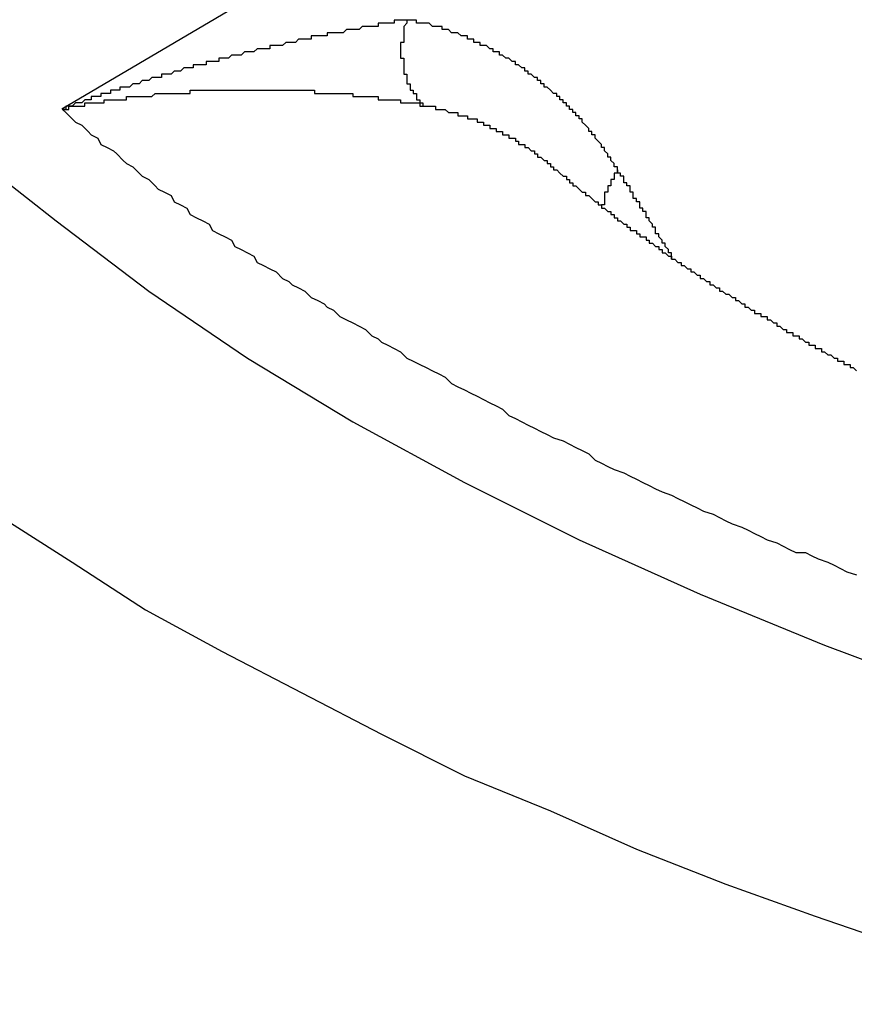
# Model space of a CAD drawing. Extents: x 36 to 8307, y 20 to 1425.
# Drawn here: x 289 to 289, y 612 to 612 of the extents above; entities that cross this region are included whole.
import ezdxf

# ---------------------------------------------------------------- set-up
doc = ezdxf.new("R2010")
doc.units = 0
doc.header["$LTSCALE"] = 2.5
doc.layers.add('VISIBLE__ISO_', color=7, linetype='CONTINUOUS')
doc.layers.add('VISIBLE_NARROW__ISO_', color=7, linetype='CONTINUOUS')

msp = doc.modelspace()

# ---------------------------------------------------------------- linework, layer by layer
at = {"layer": 'VISIBLE__ISO_'}
msp.add_polyline3d([(288.697, 612.196, 0), (288.697, 612.196, 0), (288.698, 612.196, 0), (288.698, 612.196, 0), (288.698, 612.195, 0), (288.699, 612.195, 0), (288.699, 612.195, 0), (288.699, 612.195, 0), (288.7, 612.194, 0), (288.7, 612.194, 0), (288.7, 612.194, 0), (288.7, 612.194, 0), (288.701, 612.193, 0), (288.701, 612.193, 0), (288.701, 612.193, 0), (288.702, 612.193, 0), (288.702, 612.192, 0), (288.702, 612.192, 0), (288.702, 612.192, 0), (288.703, 612.192, 0), (288.703, 612.191, 0), (288.703, 612.191, 0), (288.704, 612.191, 0), (288.704, 612.191, 0), (288.704, 612.19, 0), (288.705, 612.19, 0), (288.705, 612.19, 0), (288.705, 612.19, 0), (288.706, 612.189, 0), (288.706, 612.189, 0), (288.706, 612.189, 0), (288.706, 612.189, 0), (288.707, 612.188, 0), (288.707, 612.188, 0), (288.707, 612.188, 0), (288.708, 612.188, 0), (288.708, 612.188, 0), (288.708, 612.187, 0), (288.709, 612.187, 0), (288.709, 612.187, 0), (288.709, 612.187, 0), (288.71, 612.186, 0), (288.71, 612.186, 0), (288.71, 612.186, 0), (288.71, 612.186, 0), (288.711, 612.185, 0), (288.711, 612.185, 0), (288.711, 612.185, 0), (288.712, 612.185, 0), (288.712, 612.184, 0), (288.712, 612.184, 0), (288.713, 612.184, 0), (288.713, 612.184, 0), (288.713, 612.183, 0), (288.714, 612.183, 0), (288.714, 612.183, 0), (288.714, 612.183, 0), (288.715, 612.182, 0), (288.715, 612.182, 0), (288.715, 612.182, 0), (288.716, 612.182, 0), (288.716, 612.181, 0), (288.716, 612.181, 0), (288.717, 612.181, 0), (288.717, 612.181, 0), (288.717, 612.18, 0), (288.717, 612.18, 0), (288.718, 612.18, 0), (288.718, 612.18, 0), (288.718, 612.179, 0), (288.719, 612.179, 0), (288.719, 612.179, 0), (288.719, 612.179, 0), (288.72, 612.178, 0), (288.72, 612.178, 0), (288.72, 612.178, 0), (288.721, 612.178, 0), (288.721, 612.177, 0), (288.721, 612.177, 0), (288.722, 612.177, 0), (288.722, 612.177, 0), (288.722, 612.176, 0), (288.723, 612.176, 0), (288.723, 612.176, 0), (288.723, 612.176, 0), (288.724, 612.176, 0), (288.724, 612.175, 0), (288.724, 612.175, 0), (288.725, 612.175, 0), (288.725, 612.175, 0), (288.725, 612.174, 0), (288.726, 612.174, 0), (288.726, 612.174, 0), (288.727, 612.174, 0), (288.727, 612.173, 0), (288.727, 612.173, 0), (288.728, 612.173, 0), (288.728, 612.173, 0), (288.728, 612.172, 0), (288.729, 612.172, 0), (288.729, 612.172, 0), (288.729, 612.172, 0), (288.73, 612.171, 0), (288.73, 612.171, 0), (288.73, 612.171, 0), (288.731, 612.171, 0), (288.731, 612.17, 0), (288.731, 612.17, 0), (288.732, 612.17, 0), (288.732, 612.17, 0), (288.732, 612.169, 0), (288.733, 612.169, 0), (288.733, 612.169, 0), (288.733, 612.169, 0), (288.734, 612.168, 0), (288.734, 612.168, 0), (288.735, 612.168, 0), (288.735, 612.168, 0), (288.735, 612.167, 0), (288.736, 612.167, 0), (288.736, 612.167, 0), (288.736, 612.167, 0), (288.737, 612.166, 0), (288.737, 612.166, 0), (288.737, 612.166, 0), (288.738, 612.166, 0), (288.738, 612.165, 0), (288.738, 612.165, 0), (288.739, 612.165, 0), (288.739, 612.165, 0), (288.74, 612.164, 0), (288.74, 612.164, 0), (288.74, 612.164, 0), (288.741, 612.164, 0), (288.741, 612.164, 0), (288.741, 612.163, 0), (288.742, 612.163, 0), (288.742, 612.163, 0), (288.742, 612.163, 0), (288.743, 612.162, 0), (288.743, 612.162, 0), (288.744, 612.162, 0), (288.744, 612.162, 0), (288.744, 612.161, 0), (288.745, 612.161, 0), (288.745, 612.161, 0), (288.745, 612.161, 0), (288.746, 612.16, 0), (288.746, 612.16, 0), (288.746, 612.16, 0), (288.747, 612.16, 0), (288.747, 612.159, 0), (288.748, 612.159, 0), (288.748, 612.159, 0), (288.748, 612.159, 0), (288.749, 612.158, 0), (288.749, 612.158, 0), (288.749, 612.158, 0), (288.75, 612.158, 0), (288.75, 612.157, 0), (288.751, 612.157, 0), (288.751, 612.157, 0), (288.751, 612.157, 0), (288.752, 612.156, 0), (288.752, 612.156, 0), (288.753, 612.156, 0), (288.753, 612.156, 0), (288.753, 612.156, 0), (288.754, 612.155, 0), (288.754, 612.155, 0), (288.754, 612.155, 0), (288.755, 612.155, 0), (288.755, 612.154, 0), (288.756, 612.154, 0), (288.756, 612.154, 0), (288.756, 612.154, 0), (288.757, 612.153, 0), (288.757, 612.153, 0), (288.758, 612.153, 0), (288.758, 612.153, 0), (288.758, 612.152, 0), (288.759, 612.152, 0), (288.759, 612.152, 0), (288.759, 612.152, 0), (288.76, 612.151, 0), (288.76, 612.151, 0), (288.761, 612.151, 0), (288.761, 612.151, 0), (288.761, 612.15, 0), (288.762, 612.15, 0), (288.762, 612.15, 0), (288.763, 612.15, 0), (288.763, 612.149, 0), (288.763, 612.149, 0), (288.764, 612.149, 0), (288.764, 612.149, 0), (288.765, 612.149, 0), (288.765, 612.148, 0), (288.765, 612.148, 0), (288.766, 612.148, 0), (288.766, 612.148, 0), (288.767, 612.147, 0), (288.767, 612.147, 0), (288.767, 612.147, 0), (288.768, 612.147, 0), (288.768, 612.146, 0), (288.769, 612.146, 0), (288.769, 612.146, 0), (288.769, 612.146, 0), (288.77, 612.145, 0), (288.77, 612.145, 0), (288.771, 612.145, 0), (288.771, 612.145, 0), (288.771, 612.144, 0), (288.772, 612.144, 0), (288.772, 612.144, 0), (288.773, 612.144, 0), (288.773, 612.144, 0), (288.773, 612.143, 0), (288.774, 612.143, 0), (288.774, 612.143, 0), (288.775, 612.143, 0), (288.775, 612.142, 0), (288.776, 612.142, 0), (288.776, 612.142, 0), (288.776, 612.142, 0), (288.777, 612.141, 0), (288.777, 612.141, 0), (288.778, 612.141, 0), (288.778, 612.141, 0), (288.778, 612.14, 0), (288.779, 612.14, 0), (288.779, 612.14, 0), (288.78, 612.14, 0), (288.78, 612.139, 0), (288.781, 612.139, 0), (288.781, 612.139, 0), (288.781, 612.139, 0), (288.782, 612.139, 0), (288.782, 612.138, 0), (288.783, 612.138, 0), (288.783, 612.138, 0), (288.783, 612.138, 0), (288.784, 612.137, 0), (288.784, 612.137, 0), (288.785, 612.137, 0), (288.785, 612.137, 0), (288.786, 612.136, 0), (288.786, 612.136, 0), (288.786, 612.136, 0), (288.787, 612.136, 0), (288.787, 612.135, 0), (288.788, 612.135, 0), (288.788, 612.135, 0), (288.789, 612.135, 0), (288.789, 612.135, 0), (288.789, 612.134, 0), (288.79, 612.134, 0), (288.79, 612.134, 0), (288.791, 612.134, 0), (288.791, 612.133, 0), (288.792, 612.133, 0), (288.792, 612.133, 0), (288.792, 612.133, 0), (288.793, 612.132, 0)], dxfattribs=at)
at = {"layer": 'VISIBLE_NARROW__ISO_'}
msp.add_line((288.79194, 612.36012), (288.54372, 612.21409), dxfattribs=at)
for points in [[(288.652, 612.242, 0), (288.652, 612.242, 0), (288.651, 612.242, 0), (288.651, 612.242, 0), (288.651, 612.242, 0), (288.65, 612.242, 0), (288.65, 612.242, 0), (288.65, 612.242, 0), (288.649, 612.242, 0), (288.649, 612.242, 0), (288.649, 612.242, 0), (288.648, 612.242, 0), (288.648, 612.241, 0), (288.647, 612.241, 0), (288.647, 612.241, 0), (288.647, 612.241, 0), (288.646, 612.241, 0), (288.646, 612.241, 0), (288.646, 612.241, 0), (288.645, 612.241, 0), (288.645, 612.241, 0), (288.645, 612.241, 0), (288.644, 612.241, 0), (288.644, 612.241, 0), (288.643, 612.241, 0), (288.643, 612.241, 0), (288.643, 612.24, 0), (288.642, 612.24, 0), (288.642, 612.24, 0), (288.642, 612.24, 0), (288.641, 612.24, 0), (288.641, 612.24, 0), (288.64, 612.24, 0), (288.64, 612.24, 0), (288.64, 612.24, 0), (288.639, 612.24, 0), (288.639, 612.24, 0), (288.638, 612.24, 0), (288.638, 612.24, 0), (288.638, 612.24, 0), (288.637, 612.239, 0), (288.637, 612.239, 0), (288.637, 612.239, 0), (288.636, 612.239, 0), (288.636, 612.239, 0), (288.635, 612.239, 0), (288.635, 612.239, 0), (288.635, 612.239, 0), (288.634, 612.239, 0), (288.634, 612.239, 0), (288.633, 612.239, 0), (288.633, 612.239, 0), (288.633, 612.239, 0), (288.632, 612.238, 0), (288.632, 612.238, 0), (288.631, 612.238, 0), (288.631, 612.238, 0), (288.631, 612.238, 0), (288.63, 612.238, 0), (288.63, 612.238, 0), (288.629, 612.238, 0), (288.629, 612.238, 0), (288.629, 612.238, 0), (288.628, 612.238, 0), (288.628, 612.238, 0), (288.627, 612.238, 0), (288.627, 612.237, 0), (288.627, 612.237, 0), (288.626, 612.237, 0), (288.626, 612.237, 0), (288.625, 612.237, 0), (288.625, 612.237, 0), (288.625, 612.237, 0), (288.624, 612.237, 0), (288.624, 612.237, 0), (288.623, 612.237, 0), (288.623, 612.237, 0), (288.622, 612.237, 0), (288.622, 612.236, 0), (288.622, 612.236, 0), (288.621, 612.236, 0), (288.621, 612.236, 0), (288.62, 612.236, 0), (288.62, 612.236, 0), (288.62, 612.236, 0), (288.619, 612.236, 0), (288.619, 612.236, 0), (288.618, 612.236, 0), (288.618, 612.236, 0), (288.617, 612.235, 0), (288.617, 612.235, 0), (288.617, 612.235, 0), (288.616, 612.235, 0), (288.616, 612.235, 0), (288.615, 612.235, 0), (288.615, 612.235, 0), (288.615, 612.235, 0), (288.614, 612.235, 0), (288.614, 612.235, 0), (288.613, 612.234, 0), (288.613, 612.234, 0), (288.612, 612.234, 0), (288.612, 612.234, 0), (288.612, 612.234, 0), (288.611, 612.234, 0), (288.611, 612.234, 0), (288.61, 612.234, 0), (288.61, 612.234, 0), (288.609, 612.234, 0), (288.609, 612.234, 0), (288.609, 612.233, 0), (288.608, 612.233, 0), (288.608, 612.233, 0), (288.607, 612.233, 0), (288.607, 612.233, 0), (288.606, 612.233, 0), (288.606, 612.233, 0), (288.606, 612.233, 0), (288.605, 612.233, 0), (288.605, 612.233, 0), (288.604, 612.232, 0), (288.604, 612.232, 0), (288.603, 612.232, 0), (288.603, 612.232, 0), (288.603, 612.232, 0), (288.602, 612.232, 0), (288.602, 612.232, 0), (288.601, 612.232, 0), (288.601, 612.232, 0), (288.6, 612.231, 0), (288.6, 612.231, 0), (288.6, 612.231, 0), (288.599, 612.231, 0), (288.599, 612.231, 0), (288.598, 612.231, 0), (288.598, 612.231, 0), (288.597, 612.231, 0), (288.597, 612.231, 0), (288.596, 612.23, 0), (288.596, 612.23, 0), (288.596, 612.23, 0), (288.595, 612.23, 0), (288.595, 612.23, 0), (288.594, 612.23, 0), (288.594, 612.23, 0), (288.593, 612.23, 0), (288.593, 612.23, 0), (288.593, 612.229, 0), (288.592, 612.229, 0), (288.592, 612.229, 0), (288.591, 612.229, 0), (288.591, 612.229, 0), (288.59, 612.229, 0), (288.59, 612.229, 0), (288.589, 612.229, 0), (288.589, 612.228, 0), (288.589, 612.228, 0), (288.588, 612.228, 0), (288.588, 612.228, 0), (288.587, 612.228, 0), (288.587, 612.228, 0), (288.586, 612.228, 0), (288.586, 612.228, 0), (288.585, 612.228, 0), (288.585, 612.227, 0), (288.585, 612.227, 0), (288.584, 612.227, 0), (288.584, 612.227, 0), (288.583, 612.227, 0), (288.583, 612.227, 0), (288.582, 612.227, 0), (288.582, 612.227, 0), (288.581, 612.226, 0), (288.581, 612.226, 0), (288.58, 612.226, 0), (288.58, 612.226, 0), (288.58, 612.226, 0), (288.579, 612.226, 0), (288.579, 612.226, 0), (288.578, 612.225, 0), (288.578, 612.225, 0), (288.577, 612.225, 0), (288.577, 612.225, 0), (288.576, 612.225, 0), (288.576, 612.225, 0), (288.576, 612.225, 0), (288.575, 612.225, 0), (288.575, 612.224, 0), (288.574, 612.224, 0), (288.574, 612.224, 0), (288.573, 612.224, 0), (288.573, 612.224, 0), (288.572, 612.224, 0), (288.572, 612.224, 0), (288.571, 612.223, 0), (288.571, 612.223, 0), (288.571, 612.223, 0), (288.57, 612.223, 0), (288.57, 612.223, 0), (288.569, 612.223, 0), (288.569, 612.223, 0), (288.568, 612.222, 0), (288.568, 612.222, 0), (288.567, 612.222, 0), (288.567, 612.222, 0), (288.566, 612.222, 0), (288.566, 612.222, 0), (288.566, 612.222, 0), (288.565, 612.221, 0), (288.565, 612.221, 0), (288.564, 612.221, 0), (288.564, 612.221, 0), (288.563, 612.221, 0), (288.563, 612.221, 0), (288.562, 612.221, 0), (288.562, 612.22, 0), (288.561, 612.22, 0), (288.561, 612.22, 0), (288.561, 612.22, 0), (288.56, 612.22, 0), (288.56, 612.22, 0), (288.559, 612.22, 0), (288.559, 612.219, 0), (288.558, 612.219, 0), (288.558, 612.219, 0), (288.557, 612.219, 0), (288.557, 612.219, 0), (288.556, 612.219, 0), (288.556, 612.218, 0), (288.556, 612.218, 0), (288.555, 612.218, 0), (288.555, 612.218, 0), (288.554, 612.218, 0), (288.554, 612.218, 0), (288.553, 612.218, 0), (288.553, 612.217, 0), (288.552, 612.217, 0), (288.552, 612.217, 0), (288.551, 612.217, 0), (288.551, 612.217, 0), (288.551, 612.217, 0), (288.55, 612.216, 0), (288.55, 612.216, 0), (288.549, 612.216, 0), (288.549, 612.216, 0), (288.548, 612.216, 0), (288.548, 612.216, 0), (288.547, 612.215, 0), (288.547, 612.215, 0), (288.546, 612.215, 0), (288.546, 612.215, 0), (288.546, 612.215, 0), (288.545, 612.215, 0), (288.545, 612.214, 0), (288.544, 612.214, 0), (288.544, 612.214, 0)], [(288.652, 612.242, 0), (288.652, 612.242, 0), (288.652, 612.242, 0), (288.652, 612.242, 0), (288.652, 612.241, 0), (288.652, 612.241, 0), (288.652, 612.241, 0), (288.652, 612.241, 0), (288.651, 612.24, 0), (288.651, 612.24, 0), (288.651, 612.24, 0), (288.651, 612.24, 0), (288.651, 612.239, 0), (288.651, 612.239, 0), (288.651, 612.239, 0), (288.651, 612.239, 0), (288.651, 612.238, 0), (288.651, 612.238, 0), (288.651, 612.238, 0), (288.651, 612.238, 0), (288.651, 612.237, 0), (288.651, 612.237, 0), (288.651, 612.237, 0), (288.651, 612.237, 0), (288.651, 612.236, 0), (288.651, 612.236, 0), (288.651, 612.236, 0), (288.651, 612.236, 0), (288.651, 612.235, 0), (288.65, 612.235, 0), (288.65, 612.235, 0), (288.65, 612.235, 0), (288.65, 612.235, 0), (288.65, 612.234, 0), (288.65, 612.234, 0), (288.65, 612.234, 0), (288.65, 612.234, 0), (288.65, 612.233, 0), (288.65, 612.233, 0), (288.65, 612.233, 0), (288.65, 612.233, 0), (288.65, 612.232, 0), (288.65, 612.232, 0), (288.65, 612.232, 0), (288.65, 612.232, 0), (288.65, 612.231, 0), (288.65, 612.231, 0), (288.65, 612.231, 0), (288.65, 612.231, 0), (288.65, 612.23, 0), (288.65, 612.23, 0), (288.65, 612.23, 0), (288.651, 612.23, 0), (288.651, 612.229, 0), (288.651, 612.229, 0), (288.651, 612.229, 0), (288.651, 612.229, 0), (288.651, 612.228, 0), (288.651, 612.228, 0), (288.651, 612.228, 0), (288.651, 612.228, 0), (288.651, 612.228, 0), (288.651, 612.227, 0), (288.651, 612.227, 0), (288.651, 612.227, 0), (288.651, 612.227, 0), (288.651, 612.226, 0), (288.651, 612.226, 0), (288.651, 612.226, 0), (288.651, 612.226, 0), (288.651, 612.225, 0), (288.651, 612.225, 0), (288.651, 612.225, 0), (288.651, 612.225, 0), (288.652, 612.225, 0), (288.652, 612.224, 0), (288.652, 612.224, 0), (288.652, 612.224, 0), (288.652, 612.224, 0), (288.652, 612.223, 0), (288.652, 612.223, 0), (288.652, 612.223, 0), (288.652, 612.223, 0), (288.652, 612.223, 0), (288.652, 612.222, 0), (288.652, 612.222, 0), (288.653, 612.222, 0), (288.653, 612.222, 0), (288.653, 612.222, 0), (288.653, 612.221, 0), (288.653, 612.221, 0), (288.653, 612.221, 0), (288.653, 612.221, 0), (288.653, 612.221, 0), (288.653, 612.22, 0), (288.653, 612.22, 0), (288.654, 612.22, 0), (288.654, 612.22, 0), (288.654, 612.22, 0), (288.654, 612.22, 0), (288.654, 612.219, 0), (288.654, 612.219, 0), (288.654, 612.219, 0), (288.654, 612.219, 0), (288.655, 612.219, 0), (288.655, 612.218, 0), (288.655, 612.218, 0), (288.655, 612.218, 0), (288.655, 612.218, 0), (288.655, 612.218, 0), (288.655, 612.218, 0), (288.655, 612.217, 0), (288.656, 612.217, 0), (288.656, 612.217, 0), (288.656, 612.217, 0), (288.656, 612.217, 0), (288.656, 612.217, 0), (288.656, 612.217, 0), (288.656, 612.216, 0), (288.657, 612.216, 0), (288.657, 612.216, 0), (288.657, 612.216, 0), (288.657, 612.216, 0), (288.657, 612.216, 0), (288.657, 612.216, 0), (288.657, 612.215, 0), (288.658, 612.215, 0), (288.658, 612.215, 0), (288.658, 612.215, 0)], [(288.718, 612.195, 0), (288.718, 612.195, 0), (288.718, 612.195, 0), (288.718, 612.196, 0), (288.717, 612.196, 0), (288.717, 612.197, 0), (288.717, 612.197, 0), (288.717, 612.197, 0), (288.716, 612.198, 0), (288.716, 612.198, 0), (288.716, 612.199, 0), (288.716, 612.199, 0), (288.715, 612.199, 0), (288.715, 612.2, 0), (288.715, 612.2, 0), (288.714, 612.201, 0), (288.714, 612.201, 0), (288.714, 612.201, 0), (288.714, 612.202, 0), (288.713, 612.202, 0), (288.713, 612.202, 0), (288.713, 612.203, 0), (288.713, 612.203, 0), (288.712, 612.204, 0), (288.712, 612.204, 0), (288.712, 612.204, 0), (288.711, 612.205, 0), (288.711, 612.205, 0), (288.711, 612.205, 0), (288.711, 612.206, 0), (288.71, 612.206, 0), (288.71, 612.206, 0), (288.71, 612.207, 0), (288.709, 612.207, 0), (288.709, 612.208, 0), (288.709, 612.208, 0), (288.709, 612.208, 0), (288.708, 612.209, 0), (288.708, 612.209, 0), (288.708, 612.209, 0), (288.707, 612.21, 0), (288.707, 612.21, 0), (288.707, 612.21, 0), (288.707, 612.211, 0), (288.706, 612.211, 0), (288.706, 612.211, 0), (288.706, 612.212, 0), (288.705, 612.212, 0), (288.705, 612.212, 0), (288.705, 612.213, 0), (288.704, 612.213, 0), (288.704, 612.213, 0), (288.704, 612.214, 0), (288.704, 612.214, 0), (288.703, 612.214, 0), (288.703, 612.215, 0), (288.703, 612.215, 0), (288.702, 612.215, 0), (288.702, 612.215, 0), (288.702, 612.216, 0), (288.701, 612.216, 0), (288.701, 612.216, 0), (288.701, 612.217, 0), (288.7, 612.217, 0), (288.7, 612.217, 0), (288.7, 612.218, 0), (288.699, 612.218, 0), (288.699, 612.218, 0), (288.699, 612.219, 0), (288.698, 612.219, 0), (288.698, 612.219, 0), (288.698, 612.219, 0), (288.697, 612.22, 0), (288.697, 612.22, 0), (288.697, 612.22, 0), (288.696, 612.221, 0), (288.696, 612.221, 0), (288.696, 612.221, 0), (288.695, 612.221, 0), (288.695, 612.222, 0), (288.695, 612.222, 0), (288.694, 612.222, 0), (288.694, 612.223, 0), (288.694, 612.223, 0), (288.693, 612.223, 0), (288.693, 612.223, 0), (288.693, 612.224, 0), (288.692, 612.224, 0), (288.692, 612.224, 0), (288.692, 612.224, 0), (288.691, 612.225, 0), (288.691, 612.225, 0), (288.691, 612.225, 0), (288.69, 612.225, 0), (288.69, 612.226, 0), (288.69, 612.226, 0), (288.689, 612.226, 0), (288.689, 612.226, 0), (288.689, 612.227, 0), (288.688, 612.227, 0), (288.688, 612.227, 0), (288.688, 612.227, 0), (288.687, 612.228, 0), (288.687, 612.228, 0), (288.686, 612.228, 0), (288.686, 612.228, 0), (288.686, 612.229, 0), (288.685, 612.229, 0), (288.685, 612.229, 0), (288.685, 612.229, 0), (288.684, 612.23, 0), (288.684, 612.23, 0), (288.684, 612.23, 0), (288.683, 612.23, 0), (288.683, 612.23, 0), (288.682, 612.231, 0), (288.682, 612.231, 0), (288.682, 612.231, 0), (288.681, 612.231, 0), (288.681, 612.232, 0), (288.681, 612.232, 0), (288.68, 612.232, 0), (288.68, 612.232, 0), (288.679, 612.232, 0), (288.679, 612.233, 0), (288.679, 612.233, 0), (288.678, 612.233, 0), (288.678, 612.233, 0), (288.678, 612.233, 0), (288.677, 612.234, 0), (288.677, 612.234, 0), (288.676, 612.234, 0), (288.676, 612.234, 0), (288.676, 612.234, 0), (288.675, 612.234, 0), (288.675, 612.235, 0), (288.674, 612.235, 0), (288.674, 612.235, 0), (288.674, 612.235, 0), (288.673, 612.235, 0), (288.673, 612.236, 0), (288.673, 612.236, 0), (288.672, 612.236, 0), (288.672, 612.236, 0), (288.671, 612.236, 0), (288.671, 612.236, 0), (288.671, 612.237, 0), (288.67, 612.237, 0), (288.67, 612.237, 0), (288.669, 612.237, 0), (288.669, 612.237, 0), (288.669, 612.237, 0), (288.668, 612.238, 0), (288.668, 612.238, 0), (288.667, 612.238, 0), (288.667, 612.238, 0), (288.667, 612.238, 0), (288.666, 612.238, 0), (288.666, 612.238, 0), (288.665, 612.239, 0), (288.665, 612.239, 0), (288.665, 612.239, 0), (288.664, 612.239, 0), (288.664, 612.239, 0), (288.663, 612.239, 0), (288.663, 612.239, 0), (288.663, 612.24, 0), (288.662, 612.24, 0), (288.662, 612.24, 0), (288.661, 612.24, 0), (288.661, 612.24, 0), (288.66, 612.24, 0), (288.66, 612.24, 0), (288.66, 612.24, 0), (288.659, 612.241, 0), (288.659, 612.241, 0), (288.658, 612.241, 0), (288.658, 612.241, 0), (288.658, 612.241, 0), (288.657, 612.241, 0), (288.657, 612.241, 0), (288.656, 612.241, 0), (288.656, 612.241, 0), (288.655, 612.241, 0), (288.655, 612.242, 0), (288.655, 612.242, 0), (288.654, 612.242, 0), (288.654, 612.242, 0), (288.653, 612.242, 0), (288.653, 612.242, 0), (288.652, 612.242, 0), (288.652, 612.242, 0)], [(288.544, 612.214, 0), (288.544, 612.214, 0), (288.545, 612.214, 0), (288.545, 612.214, 0), (288.546, 612.214, 0), (288.546, 612.215, 0), (288.547, 612.215, 0), (288.547, 612.215, 0), (288.548, 612.215, 0), (288.548, 612.215, 0), (288.549, 612.215, 0), (288.549, 612.215, 0), (288.55, 612.215, 0), (288.55, 612.215, 0), (288.551, 612.215, 0), (288.551, 612.216, 0), (288.552, 612.216, 0), (288.552, 612.216, 0), (288.553, 612.216, 0), (288.553, 612.216, 0), (288.554, 612.216, 0), (288.554, 612.216, 0), (288.555, 612.216, 0), (288.555, 612.216, 0), (288.556, 612.216, 0), (288.556, 612.216, 0), (288.557, 612.216, 0), (288.557, 612.217, 0), (288.558, 612.217, 0), (288.558, 612.217, 0), (288.559, 612.217, 0), (288.559, 612.217, 0), (288.56, 612.217, 0), (288.56, 612.217, 0), (288.561, 612.217, 0), (288.561, 612.217, 0), (288.562, 612.217, 0), (288.562, 612.217, 0), (288.563, 612.217, 0), (288.563, 612.217, 0), (288.564, 612.217, 0), (288.564, 612.218, 0), (288.565, 612.218, 0), (288.565, 612.218, 0), (288.566, 612.218, 0), (288.566, 612.218, 0), (288.567, 612.218, 0), (288.567, 612.218, 0), (288.568, 612.218, 0), (288.568, 612.218, 0), (288.569, 612.218, 0), (288.569, 612.218, 0), (288.57, 612.218, 0), (288.57, 612.218, 0), (288.571, 612.218, 0), (288.571, 612.218, 0), (288.572, 612.218, 0), (288.572, 612.218, 0), (288.573, 612.219, 0), (288.573, 612.219, 0), (288.574, 612.219, 0), (288.574, 612.219, 0), (288.575, 612.219, 0), (288.575, 612.219, 0), (288.576, 612.219, 0), (288.576, 612.219, 0), (288.577, 612.219, 0), (288.577, 612.219, 0), (288.577, 612.219, 0), (288.578, 612.219, 0), (288.578, 612.219, 0), (288.579, 612.219, 0), (288.579, 612.219, 0), (288.58, 612.219, 0), (288.58, 612.219, 0), (288.581, 612.219, 0), (288.581, 612.219, 0), (288.582, 612.219, 0), (288.582, 612.219, 0), (288.583, 612.219, 0), (288.583, 612.219, 0), (288.584, 612.219, 0), (288.584, 612.22, 0), (288.585, 612.22, 0), (288.585, 612.22, 0), (288.586, 612.22, 0), (288.586, 612.22, 0), (288.587, 612.22, 0), (288.587, 612.22, 0), (288.588, 612.22, 0), (288.588, 612.22, 0), (288.589, 612.22, 0), (288.589, 612.22, 0), (288.59, 612.22, 0), (288.59, 612.22, 0), (288.591, 612.22, 0), (288.591, 612.22, 0), (288.592, 612.22, 0), (288.592, 612.22, 0), (288.593, 612.22, 0), (288.593, 612.22, 0), (288.594, 612.22, 0), (288.594, 612.22, 0), (288.594, 612.22, 0), (288.595, 612.22, 0), (288.595, 612.22, 0), (288.596, 612.22, 0), (288.596, 612.22, 0), (288.597, 612.22, 0), (288.597, 612.22, 0), (288.598, 612.22, 0), (288.598, 612.22, 0), (288.599, 612.22, 0), (288.599, 612.22, 0), (288.6, 612.22, 0), (288.6, 612.22, 0), (288.601, 612.22, 0), (288.601, 612.22, 0), (288.602, 612.22, 0), (288.602, 612.22, 0), (288.603, 612.22, 0), (288.603, 612.22, 0), (288.603, 612.22, 0), (288.604, 612.22, 0), (288.604, 612.22, 0), (288.605, 612.22, 0), (288.605, 612.22, 0), (288.606, 612.22, 0), (288.606, 612.22, 0), (288.607, 612.22, 0), (288.607, 612.22, 0), (288.608, 612.22, 0), (288.608, 612.22, 0), (288.609, 612.22, 0), (288.609, 612.22, 0), (288.61, 612.22, 0), (288.61, 612.22, 0), (288.61, 612.22, 0), (288.611, 612.22, 0), (288.611, 612.22, 0), (288.612, 612.22, 0), (288.612, 612.22, 0), (288.613, 612.22, 0), (288.613, 612.22, 0), (288.614, 612.22, 0), (288.614, 612.22, 0), (288.615, 612.22, 0), (288.615, 612.22, 0), (288.615, 612.22, 0), (288.616, 612.22, 0), (288.616, 612.22, 0), (288.617, 612.22, 0), (288.617, 612.22, 0), (288.618, 612.22, 0), (288.618, 612.22, 0), (288.619, 612.22, 0), (288.619, 612.22, 0), (288.619, 612.22, 0), (288.62, 612.22, 0), (288.62, 612.22, 0), (288.621, 612.22, 0), (288.621, 612.22, 0), (288.622, 612.22, 0), (288.622, 612.22, 0), (288.623, 612.22, 0), (288.623, 612.22, 0), (288.623, 612.219, 0), (288.624, 612.219, 0), (288.624, 612.219, 0), (288.625, 612.219, 0), (288.625, 612.219, 0), (288.626, 612.219, 0), (288.626, 612.219, 0), (288.626, 612.219, 0), (288.627, 612.219, 0), (288.627, 612.219, 0), (288.628, 612.219, 0), (288.628, 612.219, 0), (288.629, 612.219, 0), (288.629, 612.219, 0), (288.629, 612.219, 0), (288.63, 612.219, 0), (288.63, 612.219, 0), (288.631, 612.219, 0), (288.631, 612.219, 0), (288.632, 612.219, 0), (288.632, 612.219, 0), (288.632, 612.219, 0), (288.633, 612.219, 0), (288.633, 612.219, 0), (288.634, 612.219, 0), (288.634, 612.219, 0), (288.635, 612.219, 0), (288.635, 612.218, 0), (288.635, 612.218, 0), (288.636, 612.218, 0), (288.636, 612.218, 0), (288.637, 612.218, 0), (288.637, 612.218, 0), (288.637, 612.218, 0), (288.638, 612.218, 0), (288.638, 612.218, 0), (288.639, 612.218, 0), (288.639, 612.218, 0), (288.639, 612.218, 0), (288.64, 612.218, 0), (288.64, 612.218, 0), (288.641, 612.218, 0), (288.641, 612.218, 0), (288.641, 612.218, 0), (288.642, 612.218, 0), (288.642, 612.218, 0), (288.643, 612.218, 0), (288.643, 612.218, 0), (288.643, 612.217, 0), (288.644, 612.217, 0), (288.644, 612.217, 0), (288.644, 612.217, 0), (288.645, 612.217, 0), (288.645, 612.217, 0), (288.646, 612.217, 0), (288.646, 612.217, 0), (288.646, 612.217, 0), (288.647, 612.217, 0), (288.647, 612.217, 0), (288.648, 612.217, 0), (288.648, 612.217, 0), (288.648, 612.217, 0), (288.649, 612.217, 0), (288.649, 612.217, 0), (288.649, 612.217, 0), (288.65, 612.217, 0), (288.65, 612.216, 0), (288.65, 612.216, 0), (288.651, 612.216, 0), (288.651, 612.216, 0), (288.651, 612.216, 0), (288.652, 612.216, 0), (288.652, 612.216, 0), (288.653, 612.216, 0), (288.653, 612.216, 0), (288.653, 612.216, 0), (288.654, 612.216, 0), (288.654, 612.216, 0), (288.654, 612.216, 0), (288.655, 612.216, 0), (288.655, 612.216, 0), (288.655, 612.216, 0), (288.656, 612.216, 0), (288.656, 612.215, 0), (288.656, 612.215, 0), (288.657, 612.215, 0), (288.657, 612.215, 0), (288.657, 612.215, 0), (288.658, 612.215, 0), (288.658, 612.215, 0)], [(288.544, 612.214, 0), (288.545, 612.213, 0), (288.547, 612.211, 0), (288.548, 612.21, 0), (288.55, 612.209, 0), (288.552, 612.207, 0), (288.553, 612.206, 0), (288.555, 612.205, 0), (288.556, 612.203, 0), (288.558, 612.202, 0), (288.56, 612.201, 0), (288.561, 612.2, 0), (288.563, 612.198, 0), (288.564, 612.197, 0), (288.566, 612.196, 0), (288.568, 612.194, 0), (288.569, 612.193, 0), (288.571, 612.192, 0), (288.573, 612.19, 0), (288.574, 612.189, 0), (288.576, 612.188, 0), (288.578, 612.187, 0), (288.579, 612.185, 0), (288.581, 612.184, 0), (288.583, 612.183, 0), (288.584, 612.181, 0), (288.586, 612.18, 0), (288.588, 612.179, 0), (288.59, 612.178, 0), (288.591, 612.176, 0), (288.593, 612.175, 0), (288.595, 612.174, 0), (288.597, 612.173, 0), (288.598, 612.171, 0), (288.6, 612.17, 0), (288.602, 612.169, 0), (288.604, 612.168, 0), (288.605, 612.166, 0), (288.607, 612.165, 0), (288.609, 612.164, 0), (288.611, 612.163, 0), (288.613, 612.161, 0), (288.615, 612.16, 0), (288.616, 612.159, 0), (288.618, 612.158, 0), (288.62, 612.157, 0), (288.622, 612.155, 0), (288.624, 612.154, 0), (288.626, 612.153, 0), (288.627, 612.152, 0), (288.629, 612.151, 0), (288.631, 612.149, 0), (288.633, 612.148, 0), (288.635, 612.147, 0), (288.637, 612.146, 0), (288.639, 612.145, 0), (288.641, 612.143, 0), (288.643, 612.142, 0), (288.644, 612.141, 0), (288.646, 612.14, 0), (288.648, 612.139, 0), (288.65, 612.138, 0), (288.652, 612.136, 0), (288.654, 612.135, 0), (288.656, 612.134, 0), (288.658, 612.133, 0), (288.66, 612.132, 0), (288.662, 612.131, 0), (288.664, 612.13, 0), (288.666, 612.128, 0), (288.668, 612.127, 0), (288.67, 612.126, 0), (288.672, 612.125, 0), (288.674, 612.124, 0), (288.676, 612.123, 0), (288.678, 612.122, 0), (288.68, 612.121, 0), (288.682, 612.12, 0), (288.684, 612.118, 0), (288.686, 612.117, 0), (288.688, 612.116, 0), (288.69, 612.115, 0), (288.692, 612.114, 0), (288.694, 612.113, 0), (288.696, 612.112, 0), (288.698, 612.111, 0), (288.701, 612.11, 0), (288.703, 612.109, 0), (288.705, 612.108, 0), (288.707, 612.107, 0), (288.709, 612.106, 0), (288.711, 612.104, 0), (288.713, 612.103, 0), (288.715, 612.102, 0), (288.717, 612.101, 0), (288.72, 612.1, 0), (288.722, 612.099, 0), (288.724, 612.098, 0), (288.726, 612.097, 0), (288.728, 612.096, 0), (288.73, 612.095, 0), (288.732, 612.094, 0), (288.735, 612.093, 0), (288.737, 612.092, 0), (288.739, 612.091, 0), (288.741, 612.09, 0), (288.743, 612.089, 0), (288.745, 612.088, 0), (288.748, 612.087, 0), (288.75, 612.086, 0), (288.752, 612.085, 0), (288.754, 612.084, 0), (288.757, 612.083, 0), (288.759, 612.082, 0), (288.761, 612.081, 0), (288.763, 612.08, 0), (288.765, 612.079, 0), (288.768, 612.078, 0), (288.77, 612.077, 0), (288.772, 612.076, 0), (288.774, 612.075, 0), (288.777, 612.075, 0), (288.779, 612.074, 0), (288.781, 612.073, 0), (288.784, 612.072, 0), (288.786, 612.071, 0), (288.788, 612.07, 0), (288.79, 612.069, 0), (288.793, 612.068, 0)], [(288.658, 612.215, 0), (288.658, 612.215, 0), (288.658, 612.215, 0), (288.659, 612.215, 0), (288.659, 612.215, 0), (288.659, 612.215, 0), (288.659, 612.215, 0), (288.66, 612.215, 0), (288.66, 612.215, 0), (288.66, 612.215, 0), (288.66, 612.215, 0), (288.66, 612.215, 0), (288.661, 612.215, 0), (288.661, 612.214, 0), (288.661, 612.214, 0), (288.661, 612.214, 0), (288.662, 612.214, 0), (288.662, 612.214, 0), (288.662, 612.214, 0), (288.662, 612.214, 0), (288.662, 612.214, 0), (288.663, 612.214, 0), (288.663, 612.214, 0), (288.663, 612.214, 0), (288.663, 612.214, 0), (288.664, 612.214, 0), (288.664, 612.214, 0), (288.664, 612.214, 0), (288.664, 612.214, 0), (288.664, 612.214, 0), (288.665, 612.213, 0), (288.665, 612.213, 0), (288.665, 612.213, 0), (288.665, 612.213, 0), (288.666, 612.213, 0), (288.666, 612.213, 0), (288.666, 612.213, 0), (288.666, 612.213, 0), (288.666, 612.213, 0), (288.667, 612.213, 0), (288.667, 612.213, 0), (288.667, 612.213, 0), (288.667, 612.213, 0), (288.668, 612.213, 0), (288.668, 612.213, 0), (288.668, 612.213, 0), (288.668, 612.212, 0), (288.668, 612.212, 0), (288.669, 612.212, 0), (288.669, 612.212, 0), (288.669, 612.212, 0), (288.669, 612.212, 0), (288.67, 612.212, 0), (288.67, 612.212, 0), (288.67, 612.212, 0), (288.67, 612.212, 0), (288.67, 612.212, 0), (288.671, 612.212, 0), (288.671, 612.212, 0), (288.671, 612.211, 0), (288.671, 612.211, 0), (288.671, 612.211, 0), (288.672, 612.211, 0), (288.672, 612.211, 0), (288.672, 612.211, 0), (288.672, 612.211, 0), (288.673, 612.211, 0), (288.673, 612.211, 0), (288.673, 612.211, 0), (288.673, 612.211, 0), (288.673, 612.211, 0), (288.674, 612.211, 0), (288.674, 612.21, 0), (288.674, 612.21, 0), (288.674, 612.21, 0), (288.674, 612.21, 0), (288.675, 612.21, 0), (288.675, 612.21, 0), (288.675, 612.21, 0), (288.675, 612.21, 0), (288.676, 612.21, 0), (288.676, 612.21, 0), (288.676, 612.21, 0), (288.676, 612.209, 0), (288.676, 612.209, 0), (288.677, 612.209, 0), (288.677, 612.209, 0), (288.677, 612.209, 0), (288.677, 612.209, 0), (288.677, 612.209, 0), (288.678, 612.209, 0), (288.678, 612.209, 0), (288.678, 612.209, 0), (288.678, 612.209, 0), (288.678, 612.208, 0), (288.679, 612.208, 0), (288.679, 612.208, 0), (288.679, 612.208, 0), (288.679, 612.208, 0), (288.679, 612.208, 0), (288.68, 612.208, 0), (288.68, 612.208, 0), (288.68, 612.208, 0), (288.68, 612.208, 0), (288.68, 612.207, 0), (288.681, 612.207, 0), (288.681, 612.207, 0), (288.681, 612.207, 0), (288.681, 612.207, 0), (288.681, 612.207, 0), (288.682, 612.207, 0), (288.682, 612.207, 0), (288.682, 612.207, 0), (288.682, 612.206, 0), (288.683, 612.206, 0), (288.683, 612.206, 0), (288.683, 612.206, 0), (288.683, 612.206, 0), (288.683, 612.206, 0), (288.684, 612.206, 0), (288.684, 612.206, 0), (288.684, 612.206, 0), (288.684, 612.205, 0), (288.684, 612.205, 0), (288.685, 612.205, 0), (288.685, 612.205, 0), (288.685, 612.205, 0), (288.685, 612.205, 0), (288.685, 612.205, 0), (288.686, 612.205, 0), (288.686, 612.205, 0), (288.686, 612.204, 0), (288.686, 612.204, 0), (288.686, 612.204, 0), (288.686, 612.204, 0), (288.687, 612.204, 0), (288.687, 612.204, 0), (288.687, 612.204, 0), (288.687, 612.204, 0), (288.687, 612.203, 0), (288.688, 612.203, 0), (288.688, 612.203, 0), (288.688, 612.203, 0), (288.688, 612.203, 0), (288.688, 612.203, 0), (288.689, 612.203, 0), (288.689, 612.203, 0), (288.689, 612.202, 0), (288.689, 612.202, 0), (288.689, 612.202, 0), (288.69, 612.202, 0), (288.69, 612.202, 0), (288.69, 612.202, 0), (288.69, 612.202, 0), (288.69, 612.202, 0), (288.691, 612.201, 0), (288.691, 612.201, 0), (288.691, 612.201, 0), (288.691, 612.201, 0), (288.691, 612.201, 0), (288.691, 612.201, 0), (288.692, 612.201, 0), (288.692, 612.2, 0), (288.692, 612.2, 0), (288.692, 612.2, 0), (288.692, 612.2, 0), (288.693, 612.2, 0), (288.693, 612.2, 0), (288.693, 612.2, 0), (288.693, 612.2, 0), (288.693, 612.199, 0), (288.694, 612.199, 0), (288.694, 612.199, 0), (288.694, 612.199, 0), (288.694, 612.199, 0), (288.694, 612.199, 0), (288.694, 612.199, 0), (288.695, 612.198, 0), (288.695, 612.198, 0), (288.695, 612.198, 0), (288.695, 612.198, 0), (288.695, 612.198, 0), (288.696, 612.198, 0), (288.696, 612.198, 0), (288.696, 612.197, 0), (288.696, 612.197, 0), (288.696, 612.197, 0), (288.696, 612.197, 0), (288.697, 612.197, 0), (288.697, 612.197, 0), (288.697, 612.196, 0), (288.697, 612.196, 0)], [(288.514, 612.201, 0), (288.542, 612.179, 0), (288.571, 612.157, 0), (288.602, 612.136, 0), (288.635, 612.116, 0), (288.67, 612.097, 0), (288.706, 612.079, 0), (288.744, 612.062, 0), (288.783, 612.046, 0), (288.823, 612.031, 0), (288.865, 612.018, 0), (288.907, 612.005, 0), (288.951, 611.994, 0), (288.996, 611.984, 0), (289.041, 611.976, 0), (289.087, 611.968, 0), (289.134, 611.962, 0), (289.181, 611.957, 0), (289.228, 611.954, 0), (289.276, 611.952, 0), (289.324, 611.951, 0)], [(288.718, 612.195, 0), (288.718, 612.195, 0), (288.718, 612.195, 0), (288.718, 612.194, 0), (288.718, 612.194, 0), (288.718, 612.194, 0), (288.718, 612.194, 0), (288.718, 612.194, 0), (288.718, 612.194, 0), (288.718, 612.194, 0), (288.718, 612.194, 0), (288.718, 612.194, 0), (288.718, 612.194, 0), (288.718, 612.194, 0), (288.717, 612.194, 0), (288.717, 612.193, 0), (288.717, 612.193, 0), (288.717, 612.193, 0), (288.717, 612.193, 0), (288.717, 612.193, 0), (288.717, 612.193, 0), (288.717, 612.193, 0), (288.717, 612.193, 0), (288.717, 612.193, 0), (288.717, 612.193, 0), (288.717, 612.193, 0), (288.717, 612.192, 0), (288.717, 612.192, 0), (288.717, 612.192, 0), (288.717, 612.192, 0), (288.717, 612.192, 0), (288.716, 612.192, 0), (288.716, 612.192, 0), (288.716, 612.192, 0), (288.716, 612.192, 0), (288.716, 612.192, 0), (288.716, 612.192, 0), (288.716, 612.192, 0), (288.716, 612.191, 0), (288.716, 612.191, 0), (288.716, 612.191, 0), (288.716, 612.191, 0), (288.716, 612.191, 0), (288.716, 612.191, 0), (288.716, 612.191, 0), (288.716, 612.191, 0), (288.716, 612.191, 0), (288.716, 612.191, 0), (288.716, 612.191, 0), (288.716, 612.19, 0), (288.715, 612.19, 0), (288.715, 612.19, 0), (288.715, 612.19, 0), (288.715, 612.19, 0), (288.715, 612.19, 0), (288.715, 612.19, 0), (288.715, 612.19, 0), (288.715, 612.19, 0), (288.715, 612.19, 0), (288.715, 612.19, 0), (288.715, 612.189, 0), (288.715, 612.189, 0), (288.715, 612.189, 0), (288.715, 612.189, 0), (288.715, 612.189, 0), (288.715, 612.189, 0), (288.715, 612.189, 0), (288.715, 612.189, 0), (288.715, 612.189, 0), (288.715, 612.189, 0), (288.715, 612.189, 0), (288.715, 612.188, 0), (288.715, 612.188, 0), (288.715, 612.188, 0), (288.715, 612.188, 0), (288.714, 612.188, 0), (288.714, 612.188, 0), (288.714, 612.188, 0), (288.714, 612.188, 0), (288.714, 612.188, 0), (288.714, 612.188, 0), (288.714, 612.188, 0), (288.714, 612.187, 0), (288.714, 612.187, 0), (288.714, 612.187, 0), (288.714, 612.187, 0), (288.714, 612.187, 0), (288.714, 612.187, 0), (288.714, 612.187, 0), (288.714, 612.187, 0), (288.714, 612.187, 0), (288.714, 612.187, 0), (288.714, 612.187, 0), (288.714, 612.186, 0), (288.714, 612.186, 0), (288.714, 612.186, 0), (288.714, 612.186, 0), (288.714, 612.186, 0), (288.714, 612.186, 0), (288.714, 612.186, 0), (288.714, 612.186, 0), (288.714, 612.186, 0), (288.714, 612.186, 0), (288.714, 612.186, 0), (288.714, 612.185, 0), (288.714, 612.185, 0), (288.714, 612.185, 0), (288.714, 612.185, 0), (288.714, 612.185, 0), (288.714, 612.185, 0), (288.714, 612.185, 0), (288.714, 612.185, 0), (288.714, 612.185, 0), (288.714, 612.185, 0), (288.714, 612.185, 0), (288.714, 612.184, 0), (288.714, 612.184, 0), (288.713, 612.184, 0), (288.713, 612.184, 0), (288.713, 612.184, 0), (288.713, 612.184, 0), (288.713, 612.184, 0), (288.713, 612.184, 0), (288.713, 612.184, 0), (288.713, 612.184, 0), (288.713, 612.184, 0), (288.713, 612.183, 0), (288.713, 612.183, 0), (288.713, 612.183, 0)], [(288.735, 612.167, 0), (288.735, 612.168, 0), (288.735, 612.168, 0), (288.735, 612.168, 0), (288.735, 612.168, 0), (288.735, 612.168, 0), (288.735, 612.169, 0), (288.734, 612.169, 0), (288.734, 612.169, 0), (288.734, 612.169, 0), (288.734, 612.169, 0), (288.734, 612.17, 0), (288.734, 612.17, 0), (288.734, 612.17, 0), (288.734, 612.17, 0), (288.733, 612.171, 0), (288.733, 612.171, 0), (288.733, 612.171, 0), (288.733, 612.171, 0), (288.733, 612.171, 0), (288.733, 612.172, 0), (288.733, 612.172, 0), (288.732, 612.172, 0), (288.732, 612.172, 0), (288.732, 612.172, 0), (288.732, 612.173, 0), (288.732, 612.173, 0), (288.732, 612.173, 0), (288.732, 612.173, 0), (288.731, 612.174, 0), (288.731, 612.174, 0), (288.731, 612.174, 0), (288.731, 612.174, 0), (288.731, 612.174, 0), (288.731, 612.175, 0), (288.731, 612.175, 0), (288.731, 612.175, 0), (288.73, 612.175, 0), (288.73, 612.176, 0), (288.73, 612.176, 0), (288.73, 612.176, 0), (288.73, 612.176, 0), (288.73, 612.176, 0), (288.73, 612.177, 0), (288.729, 612.177, 0), (288.729, 612.177, 0), (288.729, 612.177, 0), (288.729, 612.177, 0), (288.729, 612.178, 0), (288.729, 612.178, 0), (288.729, 612.178, 0), (288.729, 612.178, 0), (288.728, 612.179, 0), (288.728, 612.179, 0), (288.728, 612.179, 0), (288.728, 612.179, 0), (288.728, 612.179, 0), (288.728, 612.18, 0), (288.728, 612.18, 0), (288.727, 612.18, 0), (288.727, 612.18, 0), (288.727, 612.18, 0), (288.727, 612.181, 0), (288.727, 612.181, 0), (288.727, 612.181, 0), (288.727, 612.181, 0), (288.727, 612.182, 0), (288.726, 612.182, 0), (288.726, 612.182, 0), (288.726, 612.182, 0), (288.726, 612.182, 0), (288.726, 612.183, 0), (288.726, 612.183, 0), (288.726, 612.183, 0), (288.725, 612.183, 0), (288.725, 612.183, 0), (288.725, 612.184, 0), (288.725, 612.184, 0), (288.725, 612.184, 0), (288.725, 612.184, 0), (288.725, 612.185, 0), (288.725, 612.185, 0), (288.724, 612.185, 0), (288.724, 612.185, 0), (288.724, 612.185, 0), (288.724, 612.186, 0), (288.724, 612.186, 0), (288.724, 612.186, 0), (288.724, 612.186, 0), (288.723, 612.186, 0), (288.723, 612.187, 0), (288.723, 612.187, 0), (288.723, 612.187, 0), (288.723, 612.187, 0), (288.723, 612.188, 0), (288.723, 612.188, 0), (288.723, 612.188, 0), (288.722, 612.188, 0), (288.722, 612.188, 0), (288.722, 612.189, 0), (288.722, 612.189, 0), (288.722, 612.189, 0), (288.722, 612.189, 0), (288.722, 612.19, 0), (288.721, 612.19, 0), (288.721, 612.19, 0), (288.721, 612.19, 0), (288.721, 612.19, 0), (288.721, 612.191, 0), (288.721, 612.191, 0), (288.721, 612.191, 0), (288.72, 612.191, 0), (288.72, 612.191, 0), (288.72, 612.192, 0), (288.72, 612.192, 0), (288.72, 612.192, 0), (288.72, 612.192, 0), (288.72, 612.193, 0), (288.72, 612.193, 0), (288.719, 612.193, 0), (288.719, 612.193, 0), (288.719, 612.193, 0), (288.719, 612.194, 0), (288.719, 612.194, 0), (288.719, 612.194, 0), (288.719, 612.194, 0), (288.718, 612.194, 0), (288.718, 612.195, 0)], [(288.525, 612.086, 0), (288.547, 612.072, 0), (288.57, 612.057, 0), (288.594, 612.044, 0), (288.619, 612.031, 0), (288.644, 612.018, 0), (288.67, 612.005, 0), (288.697, 611.994, 0), (288.724, 611.982, 0), (288.752, 611.971, 0), (288.78, 611.961, 0), (288.809, 611.951, 0), (288.839, 611.942, 0), (288.869, 611.933, 0)]]:
    msp.add_polyline3d(points, dxfattribs=at)

doc.saveas('drawing.dxf')
